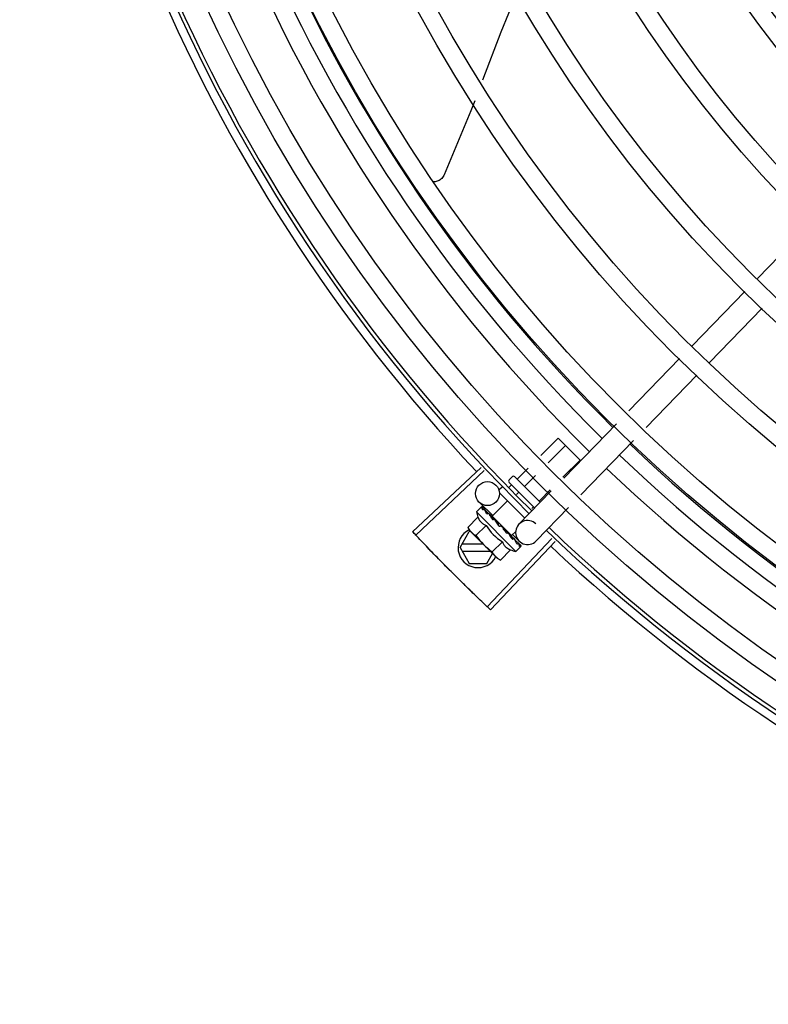
# Model space of a CAD drawing. Units: millimetres. Extents: x 2950 to 3435, y 1216 to 1430.
# Drawn here: x 3187 to 3187, y 1329 to 1330 of the extents above; entities that cross this region are included whole.
import ezdxf

# ---------------------------------------------------------------- set-up
doc = ezdxf.new("R2010")
doc.units = ezdxf.units.MM
doc.layers.add('-teeqpp', color=252, linetype='Continuous')

msp = doc.modelspace()

# ---------------------------------------------------------------- linework, layer by layer
at = {"layer": '-teeqpp'}
for p, q in [((3186.82580635251, 1329.548864610817), (3186.812610600508, 1329.535264073163)), ((3186.809477043181, 1329.532034394439), (3186.796281291178, 1329.518433856786)), ((3186.813783282719, 1329.527856319557), (3186.800587529785, 1329.514255781901)), ((3186.793147734782, 1329.515204178063), (3186.780429180715, 1329.502095477932)), ((3186.797453973389, 1329.511026103179), (3186.78473541932, 1329.497917403979)), ((3186.777302930856, 1329.498873328284), (3186.764137940864, 1329.485304497436)), ((3186.758355465789, 1329.490914872238), (3186.762709722404, 1329.495275383289)), ((3186.760214097238, 1329.489111556686), (3186.764542028945, 1329.493445703992)), ((3186.762709722404, 1329.495275383289), (3186.768206642028, 1329.489786345398)), ((3186.781609169464, 1329.4946952534), (3186.768444177608, 1329.48112642255)), ((3186.743457437975, 1329.487960978553), (3186.726286657057, 1329.47184369769)), ((3186.763931363863, 1329.485504925123), (3186.768206642028, 1329.489786345398)), ((3186.744212623871, 1329.487158537476), (3186.727084040722, 1329.470996416299)), ((3186.750469258582, 1329.484887094151), (3186.751175857493, 1329.485594708409)), ((3186.751882967111, 1329.48559521306), (3186.75825149124, 1329.479235823311)), ((3186.752605353954, 1329.485156501863), (3186.755182853975, 1329.487737703011)), ((3186.754437661426, 1329.483326823033), (3186.757041486354, 1329.485934387461)), ((3186.748066820975, 1329.48248120679), (3186.748702759904, 1329.483118059202)), ((3186.750442605607, 1329.482990647277), (3186.75105083616, 1329.483599751055)), ((3186.750469765556, 1329.484179987797), (3186.756857839532, 1329.477801076112)), ((3186.748067431208, 1329.48163267861), (3186.754420375914, 1329.475288844021)), ((3186.752332044288, 1329.481218181324), (3186.752883142702, 1329.481770072223)), ((3186.761011690076, 1329.482082347321), (3186.752923623876, 1329.473746177553)), ((3186.75810227544, 1329.479667464906), (3186.760758752047, 1329.482327756828)), ((3186.746380160546, 1329.475914911234), (3186.742939816585, 1329.479252861428)), ((3186.743626980764, 1329.47809897964), (3186.743646274927, 1329.47809572098)), ((3186.743674834822, 1329.478066590914), (3186.743646285151, 1329.478095733104)), ((3186.743681826875, 1329.478044212319), (3186.743675140718, 1329.478066891783)), ((3186.744258206402, 1329.477471681795), (3186.743689763496, 1329.478051991588)), ((3186.746197835567, 1329.475726994127), (3186.750084130051, 1329.479618870917)), ((3186.756110920719, 1329.47767324895), (3186.756547758578, 1329.478110713634)), ((3186.742261064614, 1329.476831718825), (3186.743430406977, 1329.478002740307)), ((3186.742261064614, 1329.476831718825), (3186.752167661436, 1329.466939330327)), ((3186.7442788278, 1329.477462307979), (3186.744208232257, 1329.477534584091)), ((3186.744321430408, 1329.477405525981), (3186.744291348084, 1329.477451553741)), ((3186.745226694871, 1329.476501560911), (3186.745293618285, 1329.476450708816)), ((3186.745396626572, 1329.47634437081), (3186.745293627582, 1329.476450718144)), ((3186.745468645222, 1329.476259956368), (3186.74542101231, 1329.476323477763)), ((3186.74619785889, 1329.475726970417), (3186.751057263741, 1329.470874534835)), ((3186.765317927751, 1329.477904272435), (3186.757229863414, 1329.46956810267)), ((3186.742651298613, 1329.47548673884), (3186.740102145709, 1329.472933923037)), ((3186.744694003901, 1329.473446962797), (3186.742144850066, 1329.470894146992)), ((3186.746504719472, 1329.475420549829), (3186.746393229565, 1329.475308900852)), ((3186.746739240751, 1329.474930037802), (3186.746393229565, 1329.475308900852)), ((3186.746985100823, 1329.474745677644), (3186.746930246667, 1329.474816213196)), ((3186.747966365759, 1329.473254399734), (3186.748232711438, 1329.473273071175)), ((3186.738170084821, 1329.467877438823), (3186.740479231015, 1329.471877586517)), ((3186.740102145709, 1329.472933923037), (3186.740496595698, 1329.472234256604)), ((3186.740850403599, 1329.471877610436), (3186.740479231015, 1329.471877586517)), ((3186.740850403525, 1329.471880957614), (3186.740496595698, 1329.472234256604)), ((3186.747572736416, 1329.465168265619), (3186.740970608589, 1329.471760926107)), ((3186.750371635149, 1329.471363997844), (3186.75030203547, 1329.471449322092)), ((3186.750737626116, 1329.470970767997), (3186.750456803104, 1329.471227865945)), ((3186.750750402227, 1329.471180955421), (3186.750634655003, 1329.471065040763)), ((3186.751136732861, 1329.470598599714), (3186.750638913252, 1329.47106930598)), ((3186.75125277531, 1329.470482734894), (3186.750737626116, 1329.470970767997)), ((3186.751057286132, 1329.470874511589), (3186.752095228016, 1329.471913943831)), ((3186.752987706668, 1329.469504020808), (3186.751308410061, 1329.471133337336)), ((3186.743958009215, 1329.468777809197), (3186.738689641761, 1329.468777471832)), ((3186.76114711129, 1329.470204066165), (3186.744964801474, 1329.453094555064)), ((3186.761948662105, 1329.469447936302), (3186.745811142212, 1329.452296173693)), ((3186.748779417272, 1329.469367410715), (3186.746230261575, 1329.466814594441)), ((3186.751654902153, 1329.470098563695), (3186.751136732861, 1329.470598599714)), ((3186.751782307334, 1329.469971344303), (3186.75125277531, 1329.470482734894)), ((3186.751833246508, 1329.46990448365), (3186.7517822999, 1329.469971334511)), ((3186.753429686028, 1329.468326364794), (3186.752898647752, 1329.468845090273)), ((3186.753400817444, 1329.468355192589), (3186.752898944333, 1329.468845392523)), ((3186.753432960615, 1329.468307064921), (3186.753429673942, 1329.468326352202)), ((3186.738170084821, 1329.467877438823), (3186.740479742188, 1329.463877586266)), ((3186.738689757659, 1329.466977472044), (3186.745760478824, 1329.466977924633)), ((3186.744860939899, 1329.463877866896), (3186.746325052032, 1329.466414159782)), ((3186.750822122559, 1329.467327634673), (3186.748272967794, 1329.464774818866)), ((3186.752167661436, 1329.466939330327), (3186.753337003799, 1329.468110352276)), ((3186.740479742188, 1329.463877586266), (3186.744860939899, 1329.463877866896)), ((3186.748272967794, 1329.464774818866), (3186.747572736416, 1329.465168265619))]:
    msp.add_line(p, q, dxfattribs=at)
for points in [[(3186.752254097153, 1329.606349321935), (3186.748416430157, 1329.596984794783), (3186.743798166066, 1329.584917358578)], [(3186.741828401771, 1329.579770401385), (3186.740858061302, 1329.577234918161), (3186.734185400894, 1329.561210715066)], [(3186.734185667392, 1329.561211183508), (3186.734113830792, 1329.561062452494), (3186.733962309261, 1329.560802466704), (3186.733788228159, 1329.560562366564), (3186.733594294076, 1329.560343708238), (3186.733383255154, 1329.560147708027), (3186.733157852644, 1329.55997525067), (3186.732920784558, 1329.559826906976), (3186.73267467954, 1329.559702962652), (3186.732422079134, 1329.559603440622), (3186.732165409815, 1329.559528119146), (3186.73190696803, 1329.559476562988), (3186.731648902477, 1329.559448144348), (3186.731523676109, 1329.55944516974)], [(3186.74532471337, 1329.476387920336), (3186.744971480002, 1329.476755083053), (3186.744329050001, 1329.477412978287)], [(3186.746393229565, 1329.475308900852), (3186.745921809248, 1329.475806042234), (3186.745475802811, 1329.476266898457)], [(3186.747635430855, 1329.474028002451), (3186.747436749743, 1329.474265793774), (3186.747191206517, 1329.474538126394), (3186.746991149482, 1329.474751354516)], [(3186.750302041977, 1329.471449329553), (3186.750008898693, 1329.471724470153), (3186.749716507331, 1329.471989497847), (3186.749454748029, 1329.472212751602)], [(3186.752784597992, 1329.468970518039), (3186.752087134625, 1329.469649633524), (3186.751846219963, 1329.469880743333)], [(3186.752867730554, 1329.468887505412), (3186.752162813311, 1329.469574067728), (3186.751849388822, 1329.469874944683)]]:
    msp.add_lwpolyline(points, dxfattribs=at)
for centre, radius in [((3187.050745163618, 1329.776395299349), 0.4139499999999998), ((3187.050745163618, 1329.776395299349), 0.4094499999999998), ((3187.050745163618, 1329.776395299349), 0.3904999999999998), ((3187.050745163618, 1329.776395299349), 0.3859999999999998), ((3187.050745163618, 1329.776395299349), 0.3670499999999998), ((3187.050745163618, 1329.776395299349), 0.3625499999999999), ((3187.050745163618, 1329.776395299349), 0.3435999999999998), ((3187.050745163618, 1329.776395299349), 0.3390999999999998), ((3187.050745163618, 1329.776395299349), 0.3201499999999998), ((3187.050745163618, 1329.776395299349), 0.3156499999999998), ((3187.050745163618, 1329.776395299349), 0.2966999999999999), ((3187.050745163618, 1329.776395299349), 0.2921999999999998), ((3187.050745163618, 1329.776395299349), 0.2732499999999998), ((3187.050745163618, 1329.776395299349), 0.2687499999999998), ((3187.050745163618, 1329.776395299349), 0.2497999999999999), ((3187.050745163618, 1329.776395299349), 0.2452999999999999), ((3186.74502885263, 1329.481405981196), 0.002999999999999999)]:
    msp.add_circle(centre, radius, dxfattribs=at)
for centre, radius, start, end in [((3187.050745163618, 1329.776395299349), 0.42095, 181.265330121573, 225.4580563261062), ((3187.050745163618, 1329.776395299349), 0.4199999999999999, 181.2722827864866, 225.4549929548195), ((3187.050742862488, 1329.776396298957), 0.3993121299360997, 181.296957290725, 225.4356031782585), ((3187.050742862488, 1329.776396298957), 0.3946903990006999, 181.3042287783338, 225.4284662648915), ((3187.050742862488, 1329.776396298957), 0.3908502484212998, 181.3085195730347, 225.4241866358099), ((3187.050745163618, 1329.776395299349), 0.4230559090388998, 181.8042316821816, 223.1799502498912), ((3187.050742862488, 1329.776396298957), 0.3908502484212998, 226.3045899964295, 270.4269995924867), ((3187.050742862488, 1329.776396298957), 0.3946903990006999, 226.3003036950357, 270.4312856082369), ((3186.751529665321, 1329.485241408488), 0.0004999999999999997, 45.04111798649305, 135.041118005378), ((3187.050742862488, 1329.776396298957), 0.3993121299360997, 226.2971457462355, 270.4355942512742), ((3186.750823065477, 1329.484533795161), 0.0004999999999999997, 135.041118005378, 225.041117986493), ((3186.75516360335, 1329.479846182535), 0.01324999999999999, 193.1503261885639, 199.2089787053198), ((3186.75516360335, 1329.479846182535), 0.01227039119179999, 211.4340767845013, 238.6481591702637), ((3186.755076743644, 1329.471657140112), 0.002999999999999999, 45.86544398810068, 315.8654439972103), ((3186.742670084991, 1329.467877726706), 0.004999999999999998, 116.5856024397905, 333.1027207547581), ((3186.757717899626, 1329.482404147947), 0.01936491673099999, 216.468013016317, 233.6142230150106), ((3187.050745163618, 1329.776395299349), 0.42095, 226.2733915650978, 270.4644268951604), ((3187.050745163618, 1329.776395299349), 0.4199999999999999, 226.2743187081625, 270.4637330831122), ((3187.050745163618, 1329.776395299349), 0.4230559090388998, 226.7528567128391, 268.2917352440489), ((3186.75516360335, 1329.479846182535), 0.01324999999999999, 250.8732572668944, 256.9319097825365)]:
    msp.add_arc(centre, radius, start, end, dxfattribs=at)
for points, start_tangent, end_tangent in [([(3186.752300617003, 1329.485178161186), (3186.752353430721, 1329.485137301147), (3186.752415745958, 1329.485111215403), (3186.752482840627, 1329.485103921618), (3186.752548576705, 1329.485118524217), (3186.752605353954, 1329.485156501863)], (0.7076140501440997, -0.7065991480596792), (0.7065991480596792, 0.7076140501440997)), ([(3186.754214633432, 1329.48326689085), (3186.754244008046, 1329.483249435377), (3186.754284201431, 1329.483245439071), (3186.754332673557, 1329.483256739796), (3186.754385604651, 1329.483284131561), (3186.754437661426, 1329.483326823033)], (0.7076140501533856, -0.7065991480503794), (0.7065991480503794, 0.7076140501533856)), ([(3186.743430406977, 1329.478002740307), (3186.743468709127, 1329.478034913889)], (0.7065991480429066, 0.7076140501608487), (0.8173739678092773, 0.576107452432026)), ([(3186.743468709127, 1329.478034913889), (3186.743514164593, 1329.478061689976)], (0.8173739677852896, 0.5761074524660594), (0.8979083029543891, 0.4401825524547396)), ([(3186.743671018935, 1329.478070043862), (3186.74363736356, 1329.478069015559), (3186.743581967592, 1329.478040872237), (3186.743509966141, 1329.477989043333)], (-0.8164805377826582, 0.5773729569542912), (-0.7854356828220559, -0.6189432834677592)), ([(3186.743514164593, 1329.478061689976), (3186.743566908479, 1329.478083031544), (3186.743626980764, 1329.47809897964)], (0.8979083028171708, 0.4401825527346453), (0.9789476606012534, 0.2041114347686919)), ([(3186.743672701341, 1329.478068685578), (3186.743671018935, 1329.478070043862)], (-0.7384657223393435, 0.6742910179809841), (-0.816480543024984, 0.5773729495409597)), ([(3186.743674723136, 1329.478066547418), (3186.743672701341, 1329.478068685578)], (-0.6348853024686364, 0.7726064021928035), (-0.7384657108245952, 0.6742910305916322)), ([(3186.743838928048, 1329.477375918825), (3186.743787814617, 1329.477513860151), (3186.743747170823, 1329.477639869837), (3186.743716571171, 1329.477754978604), (3186.743695656485, 1329.477860102266), (3186.743684137484, 1329.477956126489), (3186.743681826874, 1329.478044212319)], (-0.3646652219943579, 0.9311386985126365), (0.02716704292294141, 0.9996309077748764)), ([(3186.758042663495, 1329.479444350639), (3186.758025165494, 1329.479473701049), (3186.758021113309, 1329.479513887806), (3186.758032343143, 1329.479562377555), (3186.758059659609, 1329.479615346245), (3186.75810227544, 1329.479667464906)], (-0.7076140503521132, 0.7065991478513663), (0.7065991480503794, 0.7076140501533856)), ([(3186.743352182008, 1329.477861964566), (3186.743371041983, 1329.477915524777), (3186.743397067679, 1329.47796241067), (3186.743430406977, 1329.478002740307)], (0.2599443052408016, 0.9656236110270281), (0.7065991480555652, 0.7076140501482071)), ([(3186.743352182008, 1329.477861964566), (3186.743430663679, 1329.477925866006), (3186.743509967071, 1329.477989043801)], (0.7720821045919275, 0.6355227956327772), (0.7854356827474979, 0.6189432835623732)), ([(3186.743838928048, 1329.477375918825), (3186.743938051994, 1329.47741920587), (3186.74403792023, 1329.477461847369)], (0.9147773001536215, 0.4039585264896033), (0.9212616873699493, 0.3889433164154821)), ([(3186.744260042808, 1329.477475082371), (3186.744216605705, 1329.477490590407), (3186.744133153655, 1329.477490495339), (3186.744037918369, 1329.477461846436)], (-0.8799560237532643, 0.4750551507565673), (-0.9212616873591105, -0.3889433164411562)), ([(3186.744178136404, 1329.47755667727), (3186.744208171822, 1329.477534523918)], (0.8842517621060708, -0.4670105150982254), (0.7059029252626602, -0.7083085910149755)), ([(3186.744279073147, 1329.477462617127), (3186.744260042808, 1329.477475082371)], (-0.7847119388345655, 0.6198606077583072), (-0.879956024272667, 0.4750551497944657)), ([(3186.744291333206, 1329.477451540677), (3186.744280285511, 1329.477461646411), (3186.744279073147, 1329.477462617127)], (-0.6976058332863037, 0.7164817522902603), (-0.7847119394019676, 0.6198606070400043)), ([(3186.744860639858, 1329.476355672851), (3186.744652555583, 1329.476727003375), (3186.744467698384, 1329.477084654325), (3186.744321430408, 1329.477405525981)], (-0.4996774956793085, 0.8662115216918179), (-0.3859155488560761, 0.9225341127303174)), ([(3186.744860639858, 1329.476355672851), (3186.744977030848, 1329.476381716773), (3186.745094004732, 1329.476407277857)], (0.9753177054223694, 0.2208061898807294), (0.9774737302790173, 0.2110571169480518)), ([(3186.745297313538, 1329.476400199592), (3186.745208414876, 1329.476416757625), (3186.745094002871, 1329.476407277388)], (-0.9501585225514291, 0.3117671920245715), (-0.9774737302131422, -0.2110571172531389)), ([(3186.745202973469, 1329.4765145677), (3186.745226694871, 1329.476501560911)], (0.8768799003261428, -0.4807095176965132), (0.8767897917952006, -0.4808738514451891)), ([(3186.745318533925, 1329.476392390482), (3186.745314953343, 1329.476393830771), (3186.745297313538, 1329.476400199592)], (-0.9254066062517159, 0.3789757421071719), (-0.9501585220944905, 0.3117671934171632)), ([(3186.745325398044, 1329.476389482859), (3186.745318533925, 1329.476392390482)], (-0.9160578087054038, 0.401046245599998), (-0.9254066053189407, 0.3789757443848821)), ([(3186.74542101882, 1329.476323482897), (3186.745403092859, 1329.476340454822), (3186.745325398044, 1329.476389482859)], (-0.6971938587157194, 0.7168826426752747), (-0.9160578106904134, 0.4010462410658991)), ([(3186.746294083244, 1329.474924284022), (3186.746135622903, 1329.475169418887), (3186.745985813976, 1329.47540443884), (3186.745844454872, 1329.475630146344), (3186.745711370183, 1329.475847279644), (3186.745586328477, 1329.476056663963), (3186.745468645222, 1329.476259956368)], (-0.5450901326897181, 0.8383774491506234), (-0.4943815310684305, 0.8692450182419423)), ([(3186.742651298613, 1329.47548673884), (3186.742715079948, 1329.475316844263), (3186.742786739664, 1329.47515116934), (3186.742865595641, 1329.474991598379), (3186.742950514028, 1329.474840034952), (3186.743041975762, 1329.474695156927), (3186.743144627724, 1329.474550611687), (3186.743265547575, 1329.474400026982), (3186.74341351487, 1329.474239020413), (3186.743595045827, 1329.474069394409), (3186.743813815143, 1329.473897386206), (3186.74407146737, 1329.473730802152), (3186.744365689952, 1329.473578497085), (3186.744694003901, 1329.473446962797)], (0.3290146342136061, -0.9443248225442806), (0.9447960806815812, -0.3276589170596833)), ([(3186.746294083244, 1329.474924284022), (3186.746422283811, 1329.47493853594), (3186.746550839647, 1329.474952531413)], (0.9937510035958389, 0.111619634707622), (0.9942484097218998, 0.1070985516497495)), ([(3186.746721370583, 1329.47493990382), (3186.746678109808, 1329.474949173215), (3186.746550837785, 1329.474952530944)], (-0.9664817076004362, 0.2567354842512923), (-0.9942484097122639, -0.1070985517392038)), ([(3186.746740590408, 1329.474934342802), (3186.746721370583, 1329.47493990382)], (-0.9542342514631934, 0.2990601834656023), (-0.9664817073288069, 0.2567354852738409)), ([(3186.746930265264, 1329.474816230457), (3186.74690382352, 1329.474841866519), (3186.746799747378, 1329.474911097376), (3186.746740590408, 1329.474934342802)], (-0.6886482874897306, 0.7250955358692137), (-0.954234251542848, 0.2990601832114416)), ([(3186.747966365759, 1329.473254399734), (3186.747635407296, 1329.473747383808), (3186.747300139312, 1329.474254850593), (3186.746985100822, 1329.474745677644)], (-0.5589872810378381, 0.8291762295422646), (-0.5327564736512698, 0.8462685978947018)), ([(3186.747635430857, 1329.474028001053), (3186.747648498017, 1329.474010528704), (3186.747705011445, 1329.473903861988)], (0.6180831238191097, -0.7861127476704671), (0.3507379511367939, -0.9364736459892313)), ([(3186.747966365759, 1329.473254399734), (3186.747832557917, 1329.473577502965), (3186.747705011445, 1329.473903861988)], (-0.3883514899251262, 0.9215113240068918), (-0.3507287896226245, 0.9364770772046956)), ([(3186.748687891962, 1329.473045326411), (3186.748601785016, 1329.473146350467), (3186.748492301685, 1329.473221040445), (3186.74836494463, 1329.473264755089), (3186.748232710505, 1329.473273072105)], (-0.5418128079698272, 0.8404991856747104), (-0.9975516384864582, -0.06993374402234756)), ([(3186.727083990338, 1329.470996470696), (3186.726286657058, 1329.47184369769)], (-0.6862899728138366, 0.727328036868636), (-0.6843870417365099, 0.729118904639805)), ([(3186.729724320576, 1329.46822226659), (3186.727083990338, 1329.470996470696)], (-0.6925232773566915, 0.7213955297332716), (-0.6862899727988384, 0.7273280368827876)), ([(3186.729724321507, 1329.468222267058), (3186.727084040722, 1329.470996416299)], (-0.6925232617762423, 0.7213955446901475), (-0.6862910405018644, 0.7273270294213383)), ([(3186.740102145709, 1329.472933923037), (3186.740252796445, 1329.472671989245), (3186.740414937665, 1329.472424483403), (3186.740533521079, 1329.472261636194)], (0.4735112693460934, -0.8807877597936133), (0.6049268471083834, -0.7962810494087572)), ([(3186.740533521079, 1329.472261636194), (3186.740588581117, 1329.47219051472), (3186.740773765076, 1329.47196948116), (3186.740852562586, 1329.47188301111)], (0.6049268471775484, -0.7962810493562131), (0.6824100219440866, -0.7309696039851941)), ([(3186.740852562586, 1329.47188301111), (3186.740970608589, 1329.471760926107)], (0.6824100220893001, -0.7309696038496272), (0.7076140502670646, -0.7065991479365372)), ([(3186.740970608589, 1329.471760926107), (3186.741179445863, 1329.471564382605), (3186.741400744986, 1329.471379515236), (3186.741634962506, 1329.471206207893), (3186.741882701986, 1329.471044422944), (3186.742144850066, 1329.470894146991)], (0.7076140502218494, -0.7065991479818178), (0.8814664776741885, -0.4722465973796521)), ([(3186.749149360829, 1329.472340226383), (3186.749006076366, 1329.4725573089), (3186.748845799044, 1329.472801873979), (3186.748687891962, 1329.473045326411)], (-0.5518616959088424, 0.8339356501485095), (-0.5418110441999897, 0.8405003226548565)), ([(3186.749167394502, 1329.472312983533), (3186.749149360829, 1329.472340226383)], (-0.5520693654768387, 0.8337981864348236), (-0.5518616948278008, 0.8339356508638949)), ([(3186.74967578608, 1329.471547431018), (3186.749504455453, 1329.471805417801), (3186.749335555659, 1329.472059504585), (3186.749169354362, 1329.47231002198), (3186.749167394502, 1329.472312983533)], (-0.5526466583524847, 0.8334156652066438), (-0.5520693640598445, 0.8337981873730351)), ([(3186.749167493349, 1329.472316763479), (3186.749234494008, 1329.472310538228), (3186.749351581831, 1329.472275901056), (3186.749453337929, 1329.472213897074), (3186.749454748029, 1329.472212751602)], (0.9996821459077975, -0.02521125052791296), (0.7747324594235757, -0.6322891872517653)), ([(3186.74967578608, 1329.471547431018), (3186.749806361809, 1329.471559311612), (3186.749936761052, 1329.471571467113)], (0.9959854827757962, 0.08951490434483127), (0.9955802542093969, 0.09391462840448551)), ([(3186.750302037327, 1329.471449325354), (3186.750291802903, 1329.471458747475), (3186.750188025223, 1329.471527718532), (3186.750065502361, 1329.471566660868), (3186.749936758258, 1329.471571467109)], (-0.724789879827992, 0.6889699776470127), (-0.9955802542227516, -0.09391462826291898)), ([(3186.750456610523, 1329.471227745944), (3186.750371635149, 1329.471363997844)], (-0.5298463277193194, 0.8480936675876973), (-0.5284438820784404, 0.8489682346789355)), ([(3186.75058779929, 1329.471018169926), (3186.750456610523, 1329.471227745944)], (-0.5311525160219854, 0.8472762269316395), (-0.529846327671668, 0.8480936676174679)), ([(3186.750682278941, 1329.470867534439), (3186.750666430715, 1329.470892793539), (3186.75058779929, 1329.471018169926)], (-0.5314528985268616, 0.8470878447052576), (-0.5311525159332601, 0.8472762269872612)), ([(3186.750726332002, 1329.470797314494), (3186.750682278941, 1329.470867534439)], (-0.5313991587173204, 0.8471215580508645), (-0.531452898422797, 0.8470878447705461)), ([(3186.750955322764, 1329.470431413563), (3186.750726332002, 1329.470797314494)], (-0.5290201062077027, 0.8486092900905525), (-0.5313991586407045, 0.8471215580989256)), ([(3186.732795117014, 1329.465055021799), (3186.732388375773, 1329.465470941008), (3186.729724320576, 1329.46822226659)], (-0.6996414175551668, 0.7144941475207457), (-0.6925232773543369, 0.7213955297355319)), ([(3186.732795115151, 1329.465055022261), (3186.729724321507, 1329.468222267058)], (-0.6996412488071755, 0.7144943127608057), (-0.692523261758833, 0.7213955447068598)), ([(3186.748779417272, 1329.469367410714), (3186.748911095023, 1329.469039993247), (3186.749063542886, 1329.468746322046), (3186.749230400429, 1329.468488847375), (3186.749402856003, 1329.468270004643), (3186.749573020018, 1329.468088345331), (3186.749734481581, 1329.467940364735), (3186.74988534525, 1329.467819573907), (3186.750030041384, 1329.467717133233), (3186.750175013779, 1329.46762590663), (3186.750326677852, 1329.4675412176), (3186.750486368069, 1329.467462587837), (3186.750652152786, 1329.467391164721), (3186.750822122559, 1329.467327634673)], (0.3290146342282207, -0.9443248225391889), (0.944796080675792, -0.3276589170763743)), ([(3186.751003518403, 1329.470354006148), (3186.750955322764, 1329.470431413563)], (-0.5280427107545127, 0.8492178140024069), (-0.5290201062783546, 0.8486092900465083)), ([(3186.751075954997, 1329.470237239616), (3186.751003518403, 1329.470354006148)], (-0.5261879083045363, 0.8503683232306443), (-0.5280427110629597, 0.8492178138106151)), ([(3186.751216161234, 1329.470009264717), (3186.751075954997, 1329.470237239616)], (-0.5212500604137537, 0.8534039925607676), (-0.5261879080684344, 0.8503683233767383)), ([(3186.751216161234, 1329.470009264717), (3186.751337017078, 1329.470030852821), (3186.751457452955, 1329.470052955237)], (0.9848309321534493, 0.1735166708814118), (0.9831408170593672, 0.1828500309867087)), ([(3186.751782296182, 1329.469971330314), (3186.751770393025, 1329.469982286296), (3186.751682690103, 1329.470035227125), (3186.751574581565, 1329.470059722933), (3186.751457451093, 1329.470052954769)], (-0.7161241998820327, 0.6979728722116059), (-0.9831408170438758, -0.1828500310700027)), ([(3186.751654890067, 1329.470098551566), (3186.751671888138, 1329.470080650474), (3186.75167673507, 1329.470074954314)], (0.7178825774676532, -0.6961642083362225), (0.6383356215509631, -0.7697581660879903)), ([(3186.751846287887, 1329.4698807807), (3186.751833246508, 1329.46990448365)], (-0.4819676189082739, 0.8761890288766973), (-0.4821318020715405, 0.8760986961702719)), ([(3186.751849473494, 1329.469874990927), (3186.751846287887, 1329.4698807807)], (-0.4819226207147982, 0.8762137796470569), (-0.4819676213607831, 0.876189027527639)), ([(3186.751865637927, 1329.469845590298), (3186.751849473494, 1329.469874990927)], (-0.4816645158562853, 0.8763556892979759), (-0.4819226206869331, 0.8762137796623829)), ([(3186.752401700503, 1329.468825425709), (3186.752235267019, 1329.469158144153), (3186.752041599954, 1329.469523232188), (3186.751865637927, 1329.469845590298)], (-0.4322826632993139, 0.9017381543501708), (-0.4816645170423206, 0.8763556886461049)), ([(3186.752401700503, 1329.468825425709), (3186.752506837918, 1329.468862709835), (3186.752611371586, 1329.468900691897)], (0.9437749407489862, 0.3305886586291916), (0.9385431816772803, 0.3451618404851384)), ([(3186.752867671983, 1329.468887444776), (3186.752858899541, 1329.468895330824), (3186.752795801899, 1329.468923673703), (3186.75271027502, 1329.468925685505), (3186.752611369723, 1329.468900692359)], (-0.7093210074561248, 0.7048855994992579), (-0.93854318167938, -0.3451618404794283)), ([(3186.752784570102, 1329.468970488654), (3186.752794688977, 1329.468959453285), (3186.752795662396, 1329.468958242348)], (0.7174822886687549, -0.6965767477074196), (0.620986010110993, -0.783821647600033)), ([(3186.752889866826, 1329.468857441538), (3186.752867671983, 1329.468887444776)], (-0.4682791448649099, 0.8835805806402658), (-0.7093210077750487, 0.7048855991783276)), ([(3186.752896434106, 1329.46884282248), (3186.752889866826, 1329.468857441538)], (-0.348329017565743, 0.9373723355858572), (-0.4682791447508362, 0.8835805807007228)), ([(3186.753089409944, 1329.4681387039), (3186.753075830797, 1329.468239166588), (3186.753053728381, 1329.468346664048), (3186.753024021511, 1329.468460883048), (3186.752987508738, 1329.468581584657), (3186.752944861676, 1329.468708689451), (3186.752896434106, 1329.46884282248)], (-0.0923412597505641, 0.9957274183970629), (-0.3483254167320238, 0.9373736736533953)), ([(3186.753089409944, 1329.4681387039), (3186.753174727906, 1329.468195777728), (3186.753259336698, 1329.468253657813)], (0.8340393899303568, 0.5517048994205134), (0.822406796298739, 0.5688998693985129)), ([(3186.753428942799, 1329.468325832683), (3186.753426291018, 1329.468328764661), (3186.753393301738, 1329.468327068794), (3186.753335499819, 1329.46830132934), (3186.753259334839, 1329.468253655948)], (-0.5798805628459498, 0.8147014992213194), (-0.8224067962380368, -0.568899869486265)), ([(3186.753337003799, 1329.468110352276), (3186.753369123615, 1329.468148703114), (3186.753395833394, 1329.468194197836), (3186.75341710031, 1329.468246970494), (3186.753432960615, 1329.468307064921)], (0.7065991480379669, 0.7076140501657803), (0.202706152017882, 0.9792396110932726)), ([(3186.753400459618, 1329.468354758918), (3186.75340260135, 1329.468352741568)], (0.773517014985344, -0.6337755340245974), (0.6753502047112052, -0.7374971871109295)), ([(3186.746230261575, 1329.466814594441), (3186.746380914173, 1329.466552661585), (3186.746543055393, 1329.466305155277), (3186.746716698846, 1329.466071186127), (3186.746901882802, 1329.465850153498), (3186.747098725386, 1329.465641597515)], (0.4735112694098991, -0.8807877597593115), (0.7076140502218494, -0.7065991479818178)), ([(3186.735897162553, 1329.461918377293), (3186.733202400318, 1329.464639635291), (3186.732795115151, 1329.465055022261)], (-0.706689814490878, 0.7075235021501755), (-0.6996412488048769, 0.7144943127630567)), ([(3186.735897162553, 1329.461918377293), (3186.732795117014, 1329.465055021799)], (-0.7066896167204827, 0.7075236996874785), (-0.6996414175488287, 0.7144941475269522)), ([(3186.747098725386, 1329.465641597515), (3186.747220979433, 1329.465523726885)], (0.7076140502670646, -0.7065991479365372), (0.7319483060500518, -0.6813601670705886)), ([(3186.747220979433, 1329.465523726885), (3186.747307563589, 1329.465445054478), (3186.747528861782, 1329.465260187575), (3186.747763078372, 1329.465086879763), (3186.748010819714, 1329.464925094818), (3186.748272967794, 1329.464774818866)], (0.7319483060748774, -0.6813601670439194), (0.8814664776705133, -0.4722465973865124)), ([(3186.739030146553, 1329.458812634763), (3186.738615242066, 1329.459220408309), (3186.735897162553, 1329.461918377293)], (-0.7136687348100784, 0.7004833595129738), (-0.7066896167134761, 0.7075236996944771)), ([(3186.739030147484, 1329.458812635229), (3186.735897162553, 1329.461918377293)], (-0.7136685693703642, 0.7004835280667618), (-0.7066898144895185, 0.7075235021515327)), ([(3186.7421937686, 1329.455738105692), (3186.739030146553, 1329.458812634763)], (-0.7205783561178815, 0.6933735160030646), (-0.7136687348041415, 0.7004833595190225)), ([(3186.742193768601, 1329.455738105226), (3186.739445585632, 1329.458405404616), (3186.739030147484, 1329.458812635229)], (-0.7205783411336253, 0.6933735315752346), (-0.7136685693614222, 0.7004835280758721)), ([(3186.744964801473, 1329.453094555064), (3186.7421937686, 1329.455738105692)], (-0.7265171863315874, 0.6871482940128965), (-0.720578356130578, 0.6933735159898696)), ([(3186.744964855573, 1329.45309450626), (3186.742193768601, 1329.455738105226)], (-0.7265181950616707, 0.6871472274879178), (-0.7205783411337501, 0.6933735315751052)), ([(3186.745811142212, 1329.452296173693), (3186.744964855573, 1329.45309450626)], (-0.7283113056744351, 0.6852464097146366), (-0.7265181950786673, 0.6871472274699476))]:
    msp.add_spline(points, degree=3, dxfattribs=dict(at, start_tangent=start_tangent, end_tangent=end_tangent))

doc.saveas('drawing.dxf')
